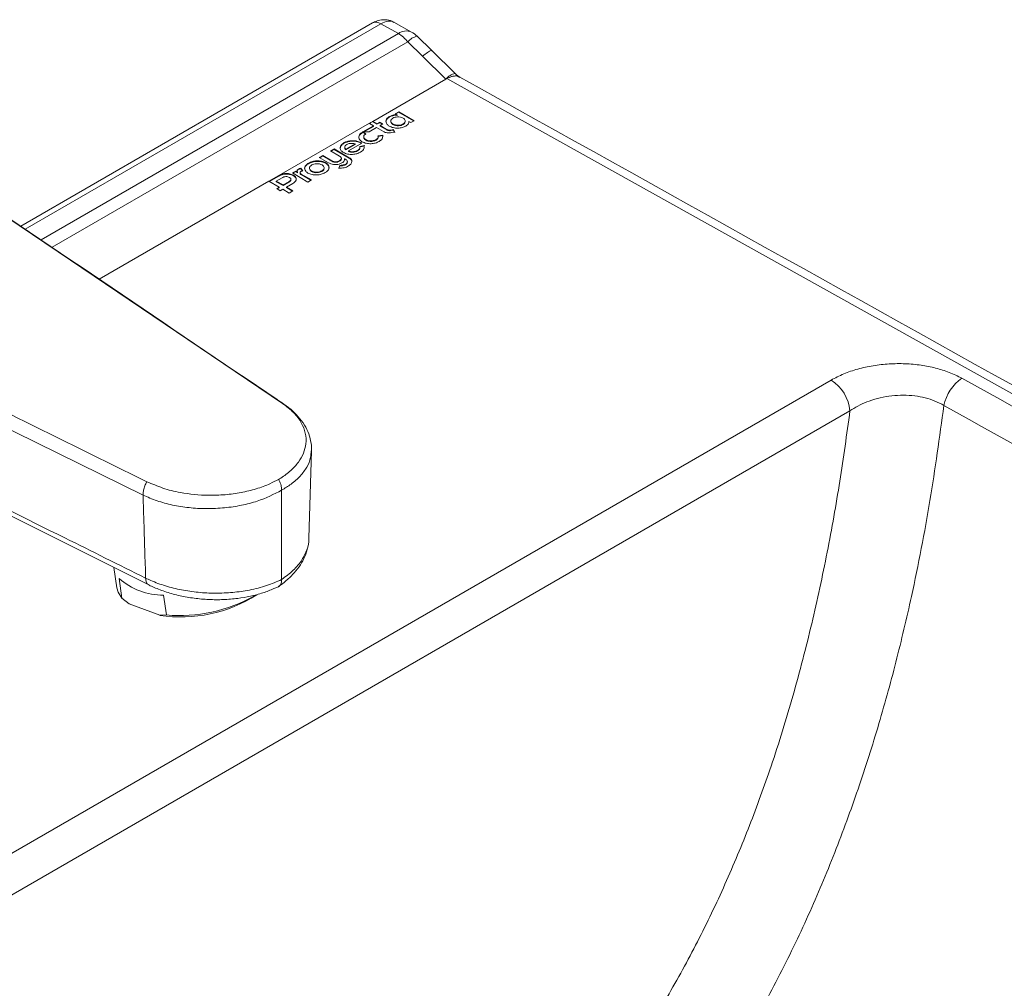
# Model space of a CAD drawing. Units: millimetres. Extents: x 0 to 297, y 0 to 210.
# Drawn here: x 45 to 58, y 181 to 194 of the extents above; entities that cross this region are included whole.
import ezdxf

# ---------------------------------------------------------------- set-up
doc = ezdxf.new("R2010")
doc.units = ezdxf.units.MM

msp = doc.modelspace()

# ---------------------------------------------------------------- linework, layer by layer
at = {"color": 7, "linetype": 'Continuous', "lineweight": 18}
for p, q in [((49.702, 194.261), (44.92, 191.5)), ((49.816, 194.25), (44.982, 191.459)), ((50.054, 194.117), (49.816, 194.25)), ((50.231, 194.138), (49.994, 194.27)), ((45.197, 191.313), (50.054, 194.117)), ((50.508, 193.885), (50.308, 194.08)), ((50.182, 194.003), (45.347, 191.212)), ((50.383, 193.808), (50.182, 194.003)), ((50.7, 193.498), (50.383, 193.808)), ((50.825, 193.575), (50.508, 193.885)), ((49.705, 192.924), (50.7, 193.498)), ((50.7, 193.498), (50.711, 193.505)), ((69.07, 183.27), (50.711, 193.505)), ((49.934, 192.983), (49.934, 192.991)), ((50.058, 193.055), (50.01, 193.028)), ((50.01, 193.028), (50.036, 193.013)), ((50.058, 193.048), (50.017, 193.024)), ((50.036, 193.013), (50.035, 193.013)), ((50.035, 193.005), (50.035, 193.013)), ((50.036, 193.006), (50.035, 193.005)), ((50.036, 193.006), (50.036, 193.013)), ((50.27, 192.933), (50.058, 193.055)), ((50.058, 193.048), (50.058, 193.055)), ((50.263, 192.929), (50.058, 193.048)), ((48.429, 192.187), (49.661, 192.899)), ((49.715, 192.864), (49.571, 192.781)), ((49.715, 192.856), (49.584, 192.781)), ((49.661, 192.899), (49.659, 192.896)), ((49.659, 192.896), (49.715, 192.864)), ((49.661, 192.899), (49.705, 192.924)), ((49.679, 192.909), (49.664, 192.893)), ((49.762, 192.884), (49.699, 192.92)), ((49.762, 192.891), (49.705, 192.924)), ((49.715, 192.856), (49.715, 192.864)), ((49.8, 192.913), (49.762, 192.891)), ((49.8, 192.905), (49.762, 192.884)), ((49.762, 192.884), (49.762, 192.891)), ((49.843, 192.888), (49.8, 192.913)), ((49.8, 192.905), (49.8, 192.913)), ((49.836, 192.884), (49.8, 192.905)), ((49.805, 192.866), (49.843, 192.888)), ((49.889, 192.818), (49.805, 192.866)), ((49.805, 192.859), (49.805, 192.866)), ((49.889, 192.811), (49.805, 192.859)), ((49.979, 192.88), (49.979, 192.888)), ((50.118, 192.881), (50.118, 192.888)), ((50.196, 192.92), (50.197, 192.921)), ((50.196, 192.913), (50.196, 192.92)), ((50.197, 192.921), (50.222, 192.906)), ((50.222, 192.906), (50.27, 192.933)), ((49.613, 192.755), (49.57, 192.781)), ((49.57, 192.773), (49.57, 192.781)), ((49.613, 192.748), (49.57, 192.773)), ((49.571, 192.781), (49.658, 192.781)), ((49.658, 192.781), (49.758, 192.839)), ((49.758, 192.839), (49.85, 192.786)), ((49.841, 192.738), (49.776, 192.728)), ((49.841, 192.731), (49.776, 192.72)), ((49.84, 192.704), (49.841, 192.731)), ((49.841, 192.731), (49.841, 192.738)), ((49.889, 192.811), (49.889, 192.818)), ((49.989, 192.812), (49.949, 192.805)), ((49.989, 192.805), (49.949, 192.798)), ((49.949, 192.798), (49.949, 192.805)), ((50.004, 192.779), (49.989, 192.812)), ((49.989, 192.805), (49.989, 192.812)), ((50.004, 192.772), (49.989, 192.805)), ((49.318, 192.627), (49.318, 192.635)), ((49.339, 192.544), (49.466, 192.617)), ((49.339, 192.536), (49.466, 192.609)), ((49.377, 192.522), (49.559, 192.627)), ((49.466, 192.609), (49.466, 192.617)), ((49.592, 192.595), (49.53, 192.584)), ((49.592, 192.587), (49.53, 192.577)), ((49.559, 192.627), (49.551, 192.632)), ((49.551, 192.624), (49.551, 192.632)), ((49.553, 192.623), (49.551, 192.624)), ((49.592, 192.587), (49.592, 192.595)), ((49.61, 192.667), (49.61, 192.675)), ((49.751, 192.669), (49.751, 192.676)), ((49.778, 192.706), (49.778, 192.715)), ((49.027, 192.46), (48.979, 192.433)), ((49.027, 192.453), (48.986, 192.429)), ((49.151, 192.388), (49.027, 192.46)), ((49.027, 192.453), (49.027, 192.46)), ((49.151, 192.381), (49.027, 192.453)), ((49.18, 192.549), (49.133, 192.521)), ((49.133, 192.521), (49.253, 192.452)), ((49.18, 192.541), (49.139, 192.518)), ((49.385, 192.43), (49.18, 192.549)), ((49.18, 192.541), (49.18, 192.549)), ((49.385, 192.423), (49.18, 192.541)), ((49.339, 192.536), (49.339, 192.544)), ((49.377, 192.514), (49.377, 192.522)), ((49.499, 192.521), (49.499, 192.528)), ((49.531, 192.566), (49.531, 192.575)), ((48.834, 192.348), (48.834, 192.356)), ((48.979, 192.433), (49.102, 192.362)), ((49.067, 192.354), (49.067, 192.361)), ((49.151, 192.381), (49.151, 192.388)), ((49.26, 192.325), (49.244, 192.289)), ((49.26, 192.318), (49.244, 192.281)), ((49.253, 192.382), (49.253, 192.389)), ((49.26, 192.318), (49.26, 192.325)), ((49.279, 192.412), (49.279, 192.421)), ((49.323, 192.414), (49.324, 192.414)), ((49.323, 192.406), (49.323, 192.414)), ((49.324, 192.414), (49.336, 192.408)), ((49.333, 192.334), (49.333, 192.342)), ((49.36, 192.368), (49.36, 192.377)), ((49.385, 192.423), (49.385, 192.43)), ((48.429, 192.187), (48.294, 192.109)), ((48.429, 192.18), (48.429, 192.187)), ((48.658, 192.247), (48.614, 192.222)), ((48.614, 192.222), (48.825, 192.099)), ((48.658, 192.24), (48.62, 192.218)), ((48.626, 192.185), (48.626, 192.192)), ((48.681, 192.234), (48.658, 192.247)), ((48.658, 192.24), (48.658, 192.247)), ((48.681, 192.226), (48.658, 192.24)), ((48.682, 192.234), (48.681, 192.234)), ((48.681, 192.226), (48.681, 192.234)), ((48.682, 192.227), (48.681, 192.226)), ((48.682, 192.227), (48.682, 192.234)), ((48.696, 192.269), (48.696, 192.276)), ((48.719, 192.227), (48.719, 192.217)), ((48.757, 192.252), (48.729, 192.287)), ((48.729, 192.28), (48.729, 192.287)), ((48.752, 192.251), (48.729, 192.28)), ((48.873, 192.127), (48.732, 192.208)), ((48.732, 192.2), (48.732, 192.208)), ((48.866, 192.123), (48.732, 192.2)), ((48.874, 192.242), (48.874, 192.25)), ((49.014, 192.244), (49.014, 192.251)), ((45.988, 190.778), (48.294, 192.109)), ((48.294, 192.109), (48.434, 192.028)), ((48.429, 192.18), (48.3, 192.105)), ((48.473, 192.157), (48.394, 192.112)), ((48.394, 192.112), (48.486, 192.059)), ((48.394, 192.104), (48.394, 192.112)), ((48.394, 192.104), (48.486, 192.051)), ((48.486, 192.059), (48.565, 192.104)), ((48.486, 192.051), (48.565, 192.097)), ((48.486, 192.051), (48.486, 192.059)), ((48.534, 192.031), (48.618, 192.079)), ((48.565, 192.097), (48.565, 192.104)), ((48.593, 192.128), (48.593, 192.138)), ((48.825, 192.099), (48.873, 192.127)), ((48.434, 192.028), (48.4, 192.009)), ((48.4, 192.009), (48.448, 191.981)), ((48.434, 192.021), (48.406, 192.005)), ((48.434, 192.021), (48.434, 192.028)), ((48.448, 191.981), (48.482, 192)), ((48.482, 192), (48.568, 191.95)), ((48.621, 191.981), (48.534, 192.031)), ((48.534, 192.023), (48.534, 192.031)), ((48.615, 191.977), (48.534, 192.023)), ((48.568, 191.95), (48.621, 191.981)), ((29.69, 174.257), (55.936, 189.408)), ((56.192, 188.989), (29.947, 173.838)), ((42.387, 188.76), (46.664, 186.624)), ((48.838, 187.259), (48.873, 188.448)), ((46.188, 186.862), (46.227, 186.584)), ((46.257, 186.712), (46.295, 186.443)), ((46.618, 186.717), (46.618, 186.717)), ((46.295, 186.443), (46.393, 186.368)), ((46.9, 186.216), (46.862, 186.485)), ((46.393, 186.368), (46.813, 186.211)), ((46.813, 186.211), (46.9, 186.216))]:
    msp.add_line(p, q, dxfattribs=at)
at = {"color": 7, "linetype": 'Continuous', "lineweight": 18, "flags": 128}
for points in [[(46.583, 187.846), (45.435, 188.41), (42.762, 189.723), (41.426, 190.38), (41.092, 190.544), (38.419, 191.856), (37.8, 192.161)], [(48.479, 189.091), (45.599, 191.036), (44.733, 191.621), (44.448, 191.813), (43.908, 192.178)], [(48.467, 186.697), (48.467, 186.741), (48.467, 187.304), (48.467, 187.911)], [(46.618, 186.717), (46.615, 186.826), (46.611, 186.935)], [(46.227, 186.584), (46.243, 186.525), (46.295, 186.443)]]:
    msp.add_lwpolyline(points, dxfattribs=at)
at = {"color": 7, "linetype": 'Continuous', "lineweight": 18}
for centre, radius, start, end in [((49.749, 194.157), 0.114, 54.3824, 114.3071), ((50.16, 193.972), 0.18, 66.9576, 126.373), ((49.809, 193.712), 0.473, 37.9787, 58.8941), ((50.35, 193.871), 0.214, 101.47, 141.7626), ((50.054, 193.82), 0.364, 45.6822, 60.8612), ((50.868, 193.365), 0.214, 101.4991, 141.7447), ((55.63, 188.933), 0.565, 5.689, 57.1991), ((58.037, 188.953), 0.578, 123.9499, 169.0263), ((46.862, 187.405), 0.92, 228.861, 270.0019), ((47.099, 188.107), 1.918, 261.4334, 302.466), ((47.087, 188.23), 2.023, 264.6878, 299.9743)]:
    msp.add_arc(centre, radius, start, end, dxfattribs=at)
msp.add_ellipse((49.816, 193.953), major_axis=(0.179, 0.317), ratio=0.57105, start_param=0.003202, end_param=0.779943, dxfattribs=at)
for points, knots in [([(49.992, 194.267), (49.983, 194.273), (49.95, 194.295), (49.884, 194.307), (49.803, 194.303), (49.743, 194.283), (49.711, 194.266), (49.702, 194.261)], [0, 0, 0, 0, 0.103666, 0.38252, 0.643308, 0.90233, 1, 1, 1, 1]), ([(50.383, 193.808), (50.406, 193.826), (50.453, 193.864), (50.495, 193.889), (50.502, 193.884), (50.505, 193.882)], [0, 0, 0, 0, 0.368204, 0.736408, 1, 1, 1, 1]), ([(50.886, 193.521), (50.879, 193.526), (50.852, 193.545), (50.79, 193.542), (50.736, 193.516), (50.711, 193.505)], [0, 0, 0, 0, 0.168622, 0.610506, 1, 1, 1, 1]), ([(50.711, 193.505), (50.74, 193.518), (50.797, 193.544), (50.858, 193.541), (50.884, 193.526), (50.891, 193.522)], [0, 0, 0, 0, 0.434213, 0.868427, 1, 1, 1, 1]), ([(50.891, 193.524), (50.889, 193.525), (50.884, 193.527), (50.867, 193.539), (50.847, 193.555), (50.832, 193.569), (50.825, 193.576)], [0, 0, 0, 0, 0.247968, 0.47983, 0.782684, 1, 1, 1, 1]), ([(69.251, 183.29), (69.224, 183.306), (69.076, 183.395), (68.731, 183.579), (68.175, 183.888), (62.205, 187.22), (56.425, 190.44), (50.891, 193.524)], [0, 0, 0, 0, 0.004496, 0.024719, 0.055053, 0.095443, 1, 1, 1, 1]), ([(49.934, 192.991), (49.923, 192.983), (49.9, 192.968), (49.885, 192.94), (49.885, 192.911), (49.897, 192.882), (49.919, 192.867), (49.929, 192.859)], [0, 0, 0, 0, 0.211021, 0.405386, 0.591186, 0.801364, 1, 1, 1, 1]), ([(50.035, 193.013), (50.026, 193.013), (50.007, 193.014), (49.97, 193.008), (49.948, 192.997), (49.934, 192.991)], [0, 0, 0, 0, 0.2410611, 0.5098946, 1, 1, 1, 1]), ([(50.035, 193.005), (50.026, 193.006), (50.007, 193.007), (49.97, 193), (49.948, 192.99), (49.934, 192.983)], [0, 0, 0, 0, 0.2410611, 0.5098946, 1, 1, 1, 1]), ([(50.118, 192.968), (50.107, 192.973), (50.084, 192.983), (50.043, 192.985), (50.007, 192.98), (49.989, 192.972), (49.98, 192.968)], [0, 0, 0, 0, 0.2845564, 0.5602422, 0.7776249, 1, 1, 1, 1]), ([(49.934, 192.983), (49.923, 192.975), (49.901, 192.96), (49.887, 192.939), (49.887, 192.927), (49.887, 192.925)], [0, 0, 0, 0, 0.470421, 0.903713, 1, 1, 1, 1]), ([(49.929, 192.859), (49.947, 192.851), (49.982, 192.835), (50.047, 192.83), (50.108, 192.838), (50.139, 192.853), (50.155, 192.86)], [0, 0, 0, 0, 0.261609, 0.530013, 0.752246, 1, 1, 1, 1]), ([(49.98, 192.968), (49.971, 192.961), (49.954, 192.948), (49.949, 192.924), (49.958, 192.903), (49.972, 192.893), (49.979, 192.888)], [0, 0, 0, 0, 0.283932, 0.559163, 0.776083, 1, 1, 1, 1]), ([(49.955, 192.929), (49.953, 192.924), (49.949, 192.913), (49.958, 192.896), (49.972, 192.886), (49.979, 192.88)], [0, 0, 0, 0, 0.260351, 0.624306, 1, 1, 1, 1]), ([(49.979, 192.888), (49.991, 192.883), (50.014, 192.873), (50.055, 192.871), (50.091, 192.876), (50.109, 192.884), (50.118, 192.888)], [0, 0, 0, 0, 0.282208, 0.556811, 0.774935, 1, 1, 1, 1]), ([(49.979, 192.88), (49.991, 192.875), (50.014, 192.865), (50.055, 192.863), (50.091, 192.868), (50.109, 192.877), (50.118, 192.881)], [0, 0, 0, 0, 0.282208, 0.556811, 0.774935, 1, 1, 1, 1]), ([(50.118, 192.888), (50.127, 192.895), (50.144, 192.908), (50.148, 192.932), (50.14, 192.953), (50.126, 192.963), (50.118, 192.968)], [0, 0, 0, 0, 0.2811, 0.556478, 0.774636, 1, 1, 1, 1]), ([(50.118, 192.881), (50.128, 192.888), (50.141, 192.897), (50.143, 192.909), (50.143, 192.912)], [0, 0, 0, 0, 0.708059, 1, 1, 1, 1]), ([(50.155, 192.86), (50.163, 192.865), (50.177, 192.875), (50.195, 192.895), (50.195, 192.911), (50.196, 192.92)], [0, 0, 0, 0, 0.302625, 0.588119, 1, 1, 1, 1]), ([(49.57, 192.781), (49.558, 192.772), (49.534, 192.757), (49.517, 192.728), (49.514, 192.699), (49.527, 192.67), (49.55, 192.654), (49.561, 192.646)], [0, 0, 0, 0, 0.217756, 0.412034, 0.593201, 0.79834, 1, 1, 1, 1]), ([(49.57, 192.773), (49.558, 192.765), (49.535, 192.749), (49.518, 192.727), (49.518, 192.714), (49.518, 192.711)], [0, 0, 0, 0, 0.46176, 0.873733, 1, 1, 1, 1]), ([(49.61, 192.675), (49.601, 192.681), (49.584, 192.695), (49.58, 192.718), (49.59, 192.74), (49.605, 192.75), (49.613, 192.755)], [0, 0, 0, 0, 0.278282, 0.547145, 0.764997, 1, 1, 1, 1]), ([(49.776, 192.728), (49.777, 192.723), (49.78, 192.713), (49.775, 192.698), (49.765, 192.686), (49.756, 192.68), (49.751, 192.676)], [0, 0, 0, 0, 0.27623, 0.546078, 0.764314, 1, 1, 1, 1]), ([(49.793, 192.652), (49.804, 192.659), (49.824, 192.673), (49.845, 192.702), (49.842, 192.725), (49.841, 192.738)], [0, 0, 0, 0, 0.296209, 0.579698, 1, 1, 1, 1]), ([(49.85, 192.786), (49.858, 192.782), (49.872, 192.774), (49.899, 192.768), (49.944, 192.766), (49.978, 192.774), (50.004, 192.779)], [0, 0, 0, 0, 0.1891337, 0.3509647, 0.5119037, 1, 1, 1, 1]), ([(49.949, 192.805), (49.944, 192.805), (49.932, 192.803), (49.916, 192.806), (49.901, 192.811), (49.893, 192.815), (49.889, 192.818)], [0, 0, 0, 0, 0.257294, 0.500743, 0.722915, 1, 1, 1, 1]), ([(49.949, 192.798), (49.944, 192.797), (49.932, 192.796), (49.916, 192.798), (49.901, 192.804), (49.893, 192.808), (49.889, 192.811)], [0, 0, 0, 0, 0.257294, 0.500743, 0.722915, 1, 1, 1, 1]), ([(49.318, 192.635), (49.305, 192.627), (49.282, 192.611), (49.264, 192.583), (49.262, 192.553), (49.275, 192.524), (49.297, 192.508), (49.308, 192.5)], [0, 0, 0, 0, 0.217669, 0.411921, 0.593105, 0.798291, 1, 1, 1, 1]), ([(49.318, 192.627), (49.306, 192.619), (49.283, 192.603), (49.266, 192.581), (49.266, 192.568), (49.266, 192.565)], [0, 0, 0, 0, 0.461763, 0.873848, 1, 1, 1, 1]), ([(49.551, 192.632), (49.536, 192.639), (49.507, 192.653), (49.455, 192.662), (49.404, 192.661), (49.356, 192.653), (49.33, 192.641), (49.318, 192.635)], [0, 0, 0, 0, 0.230376, 0.43076, 0.615938, 0.819442, 1, 1, 1, 1]), ([(49.551, 192.624), (49.536, 192.632), (49.507, 192.646), (49.455, 192.655), (49.404, 192.654), (49.356, 192.645), (49.33, 192.633), (49.318, 192.627)], [0, 0, 0, 0, 0.230376, 0.43076, 0.615938, 0.819442, 1, 1, 1, 1]), ([(49.352, 192.608), (49.344, 192.603), (49.33, 192.593), (49.323, 192.575), (49.326, 192.558), (49.335, 192.548), (49.339, 192.544)], [0, 0, 0, 0, 0.279723, 0.547414, 0.764244, 1, 1, 1, 1]), ([(49.466, 192.617), (49.455, 192.62), (49.433, 192.625), (49.399, 192.624), (49.372, 192.618), (49.359, 192.611), (49.352, 192.608)], [0, 0, 0, 0, 0.3006128, 0.5718862, 0.7817669, 1, 1, 1, 1]), ([(49.53, 192.584), (49.531, 192.578), (49.532, 192.567), (49.524, 192.547), (49.509, 192.535), (49.499, 192.528)], [0, 0, 0, 0, 0.290846, 0.566562, 1, 1, 1, 1]), ([(49.561, 192.646), (49.578, 192.638), (49.615, 192.622), (49.681, 192.618), (49.745, 192.628), (49.777, 192.643), (49.793, 192.652)], [0, 0, 0, 0, 0.25662, 0.52143, 0.745774, 1, 1, 1, 1]), ([(49.61, 192.667), (49.601, 192.674), (49.587, 192.683), (49.586, 192.695), (49.585, 192.698)], [0, 0, 0, 0, 0.724106, 1, 1, 1, 1]), ([(49.751, 192.676), (49.738, 192.671), (49.715, 192.66), (49.673, 192.657), (49.637, 192.662), (49.619, 192.671), (49.61, 192.675)], [0, 0, 0, 0, 0.294992, 0.567681, 0.779991, 1, 1, 1, 1]), ([(49.751, 192.669), (49.738, 192.663), (49.715, 192.653), (49.673, 192.65), (49.637, 192.655), (49.619, 192.663), (49.61, 192.667)], [0, 0, 0, 0, 0.294992, 0.567681, 0.779991, 1, 1, 1, 1]), ([(49.778, 192.707), (49.778, 192.706), (49.779, 192.701), (49.775, 192.691), (49.765, 192.679), (49.756, 192.672), (49.751, 192.669)], [0, 0, 0, 0, 0.043455, 0.40009, 0.688514, 1, 1, 1, 1]), ([(49.253, 192.452), (49.258, 192.449), (49.268, 192.442), (49.278, 192.43), (49.28, 192.417), (49.273, 192.402), (49.26, 192.394), (49.253, 192.389)], [0, 0, 0, 0, 0.197645, 0.375231, 0.543694, 0.752364, 1, 1, 1, 1]), ([(49.308, 192.5), (49.326, 192.493), (49.362, 192.476), (49.429, 192.472), (49.492, 192.482), (49.524, 192.498), (49.541, 192.506)], [0, 0, 0, 0, 0.256683, 0.521541, 0.74587, 1, 1, 1, 1]), ([(49.327, 192.555), (49.327, 192.554), (49.328, 192.547), (49.334, 192.541), (49.339, 192.536)], [0, 0, 0, 0, 0.197814, 1, 1, 1, 1]), ([(49.499, 192.528), (49.489, 192.524), (49.469, 192.514), (49.434, 192.51), (49.401, 192.512), (49.385, 192.519), (49.377, 192.522)], [0, 0, 0, 0, 0.287575, 0.56708, 0.781988, 1, 1, 1, 1]), ([(49.499, 192.521), (49.489, 192.516), (49.469, 192.507), (49.434, 192.503), (49.401, 192.505), (49.385, 192.511), (49.377, 192.514)], [0, 0, 0, 0, 0.287575, 0.56708, 0.781988, 1, 1, 1, 1]), ([(49.53, 192.567), (49.531, 192.564), (49.531, 192.556), (49.524, 192.539), (49.509, 192.528), (49.499, 192.521)], [0, 0, 0, 0, 0.151596, 0.481452, 1, 1, 1, 1]), ([(49.541, 192.506), (49.561, 192.52), (49.588, 192.541), (49.589, 192.566), (49.589, 192.573)], [0, 0, 0, 0, 0.712095, 1, 1, 1, 1]), ([(37.871, 192.353), (37.982, 192.298), (38.538, 192.023), (40.872, 190.871), (43.682, 189.484), (46.049, 188.317), (46.636, 188.027)], [0, 0, 0, 0, 0.038048, 0.190239, 0.799003, 1, 1, 1, 1]), ([(48.834, 192.356), (48.821, 192.347), (48.798, 192.332), (48.78, 192.303), (48.778, 192.274), (48.791, 192.245), (48.813, 192.229), (48.824, 192.221)], [0, 0, 0, 0, 0.217924, 0.412237, 0.593358, 0.798413, 1, 1, 1, 1]), ([(48.834, 192.348), (48.822, 192.34), (48.799, 192.324), (48.782, 192.302), (48.782, 192.289), (48.782, 192.286)], [0, 0, 0, 0, 0.461902, 0.873758, 1, 1, 1, 1]), ([(49.067, 192.361), (49.049, 192.369), (49.013, 192.385), (48.946, 192.389), (48.883, 192.379), (48.851, 192.364), (48.834, 192.356)], [0, 0, 0, 0, 0.257012, 0.521884, 0.746109, 1, 1, 1, 1]), ([(49.067, 192.354), (49.049, 192.361), (49.013, 192.378), (48.946, 192.382), (48.883, 192.372), (48.851, 192.356), (48.834, 192.348)], [0, 0, 0, 0, 0.257012, 0.521884, 0.746109, 1, 1, 1, 1]), ([(48.877, 192.331), (48.867, 192.324), (48.849, 192.31), (48.844, 192.286), (48.853, 192.265), (48.867, 192.255), (48.874, 192.25)], [0, 0, 0, 0, 0.294616, 0.567224, 0.779653, 1, 1, 1, 1]), ([(49.017, 192.332), (49.005, 192.337), (48.982, 192.347), (48.941, 192.35), (48.904, 192.344), (48.886, 192.335), (48.877, 192.331)], [0, 0, 0, 0, 0.278048, 0.547294, 0.765438, 1, 1, 1, 1]), ([(49.014, 192.251), (49.024, 192.258), (49.043, 192.272), (49.047, 192.296), (49.038, 192.317), (49.024, 192.327), (49.017, 192.332)], [0, 0, 0, 0, 0.2944354, 0.5671062, 0.779653, 1, 1, 1, 1]), ([(49.057, 192.227), (49.07, 192.235), (49.093, 192.25), (49.111, 192.279), (49.113, 192.308), (49.1, 192.337), (49.078, 192.353), (49.067, 192.361)], [0, 0, 0, 0, 0.217666, 0.412036, 0.593365, 0.79858, 1, 1, 1, 1]), ([(49.109, 192.281), (49.11, 192.287), (49.113, 192.304), (49.1, 192.33), (49.078, 192.346), (49.067, 192.354)], [0, 0, 0, 0, 0.230176, 0.618679, 1, 1, 1, 1]), ([(49.102, 192.362), (49.113, 192.357), (49.134, 192.346), (49.172, 192.338), (49.212, 192.336), (49.252, 192.342), (49.275, 192.353), (49.286, 192.359)], [0, 0, 0, 0, 0.213422, 0.403372, 0.58077, 0.786294, 1, 1, 1, 1]), ([(49.253, 192.389), (49.245, 192.385), (49.229, 192.377), (49.2, 192.373), (49.172, 192.378), (49.159, 192.385), (49.151, 192.388)], [0, 0, 0, 0, 0.2803631, 0.5353477, 0.7462569, 1, 1, 1, 1]), ([(49.253, 192.382), (49.245, 192.378), (49.229, 192.37), (49.2, 192.366), (49.172, 192.37), (49.159, 192.377), (49.151, 192.381)], [0, 0, 0, 0, 0.2803631, 0.5353477, 0.7462569, 1, 1, 1, 1]), ([(49.244, 192.289), (49.269, 192.289), (49.306, 192.289), (49.35, 192.303), (49.368, 192.313), (49.378, 192.318)], [0, 0, 0, 0, 0.497175, 0.723418, 1, 1, 1, 1]), ([(49.278, 192.413), (49.279, 192.412), (49.28, 192.406), (49.272, 192.394), (49.26, 192.386), (49.253, 192.382)], [0, 0, 0, 0, 0.076869, 0.499018, 1, 1, 1, 1]), ([(49.333, 192.342), (49.327, 192.339), (49.316, 192.333), (49.291, 192.327), (49.272, 192.326), (49.26, 192.325)], [0, 0, 0, 0, 0.285371, 0.554691, 1, 1, 1, 1]), ([(49.333, 192.334), (49.327, 192.331), (49.316, 192.326), (49.291, 192.319), (49.272, 192.319), (49.26, 192.318)], [0, 0, 0, 0, 0.285371, 0.554691, 1, 1, 1, 1]), ([(49.286, 192.359), (49.293, 192.363), (49.307, 192.372), (49.323, 192.39), (49.323, 192.405), (49.323, 192.414)], [0, 0, 0, 0, 0.306567, 0.569681, 1, 1, 1, 1]), ([(49.336, 192.408), (49.342, 192.404), (49.353, 192.396), (49.361, 192.382), (49.36, 192.368), (49.351, 192.354), (49.339, 192.346), (49.333, 192.342)], [0, 0, 0, 0, 0.210747, 0.395372, 0.570251, 0.779223, 1, 1, 1, 1]), ([(49.359, 192.369), (49.359, 192.366), (49.36, 192.359), (49.351, 192.346), (49.339, 192.338), (49.333, 192.334)], [0, 0, 0, 0, 0.181094, 0.579299, 1, 1, 1, 1]), ([(49.378, 192.318), (49.389, 192.327), (49.413, 192.343), (49.425, 192.371), (49.421, 192.395), (49.409, 192.414), (49.394, 192.425), (49.385, 192.43)], [0, 0, 0, 0, 0.247996, 0.520618, 0.669231, 0.825821, 1, 1, 1, 1]), ([(49.421, 192.381), (49.421, 192.383), (49.42, 192.392), (49.409, 192.407), (49.393, 192.417), (49.385, 192.423)], [0, 0, 0, 0, 0.132046, 0.542946, 1, 1, 1, 1]), ([(48.626, 192.192), (48.61, 192.2), (48.579, 192.214), (48.521, 192.217), (48.469, 192.207), (48.443, 192.194), (48.429, 192.187)], [0, 0, 0, 0, 0.272916, 0.533177, 0.751572, 1, 1, 1, 1]), ([(48.626, 192.185), (48.61, 192.192), (48.579, 192.206), (48.521, 192.21), (48.469, 192.2), (48.443, 192.187), (48.429, 192.18)], [0, 0, 0, 0, 0.272916, 0.533177, 0.751572, 1, 1, 1, 1]), ([(48.618, 192.079), (48.628, 192.086), (48.648, 192.098), (48.664, 192.122), (48.668, 192.146), (48.656, 192.171), (48.636, 192.185), (48.626, 192.192)], [0, 0, 0, 0, 0.2128761, 0.4024603, 0.5789286, 0.783672, 1, 1, 1, 1]), ([(48.663, 192.123), (48.664, 192.128), (48.668, 192.141), (48.656, 192.164), (48.636, 192.178), (48.626, 192.185)], [0, 0, 0, 0, 0.2127731, 0.5955573, 1, 1, 1, 1]), ([(48.696, 192.276), (48.692, 192.273), (48.682, 192.266), (48.675, 192.252), (48.679, 192.241), (48.682, 192.234)], [0, 0, 0, 0, 0.282206, 0.557746, 1, 1, 1, 1]), ([(48.696, 192.269), (48.691, 192.265), (48.683, 192.26), (48.68, 192.252), (48.679, 192.249)], [0, 0, 0, 0, 0.559972, 1, 1, 1, 1]), ([(48.729, 192.287), (48.722, 192.286), (48.71, 192.283), (48.701, 192.278), (48.696, 192.276)], [0, 0, 0, 0, 0.517686, 1, 1, 1, 1]), ([(48.729, 192.28), (48.722, 192.278), (48.71, 192.276), (48.701, 192.271), (48.696, 192.269)], [0, 0, 0, 0, 0.517686, 1, 1, 1, 1]), ([(48.732, 192.208), (48.729, 192.21), (48.723, 192.214), (48.719, 192.221), (48.719, 192.229), (48.723, 192.238), (48.73, 192.242), (48.733, 192.245)], [0, 0, 0, 0, 0.200636, 0.386742, 0.567435, 0.780726, 1, 1, 1, 1]), ([(48.732, 192.2), (48.729, 192.202), (48.723, 192.206), (48.719, 192.213), (48.719, 192.217), (48.72, 192.218)], [0, 0, 0, 0, 0.410075, 0.790452, 1, 1, 1, 1]), ([(48.733, 192.245), (48.735, 192.246), (48.739, 192.247), (48.746, 192.25), (48.753, 192.251), (48.757, 192.252)], [0, 0, 0, 0, 0.244016, 0.543673, 1, 1, 1, 1]), ([(48.824, 192.221), (48.842, 192.213), (48.878, 192.197), (48.945, 192.193), (49.008, 192.203), (49.04, 192.218), (49.057, 192.227)], [0, 0, 0, 0, 0.256525, 0.521237, 0.74559, 1, 1, 1, 1]), ([(48.849, 192.291), (48.848, 192.286), (48.844, 192.275), (48.853, 192.258), (48.867, 192.248), (48.874, 192.242)], [0, 0, 0, 0, 0.262913, 0.624713, 1, 1, 1, 1]), ([(48.874, 192.25), (48.886, 192.245), (48.909, 192.234), (48.95, 192.232), (48.987, 192.238), (49.005, 192.247), (49.014, 192.251)], [0, 0, 0, 0, 0.2775048, 0.5467168, 0.7650852, 1, 1, 1, 1]), ([(48.874, 192.242), (48.886, 192.237), (48.909, 192.227), (48.95, 192.225), (48.987, 192.231), (49.005, 192.239), (49.014, 192.244)], [0, 0, 0, 0, 0.2775048, 0.5467168, 0.7650852, 1, 1, 1, 1]), ([(49.014, 192.244), (49.025, 192.251), (49.04, 192.26), (49.041, 192.273), (49.042, 192.276)], [0, 0, 0, 0, 0.7147808, 1, 1, 1, 1]), ([(48.496, 189.082), (48.467, 189.102), (46.94, 190.134), (45.414, 191.166), (43.918, 192.178)], [0, 0, 0, 0, 0.019565, 1, 1, 1, 1]), ([(48.573, 192.162), (48.566, 192.165), (48.551, 192.172), (48.523, 192.174), (48.495, 192.168), (48.481, 192.161), (48.473, 192.157)], [0, 0, 0, 0, 0.25026, 0.50096, 0.725149, 1, 1, 1, 1]), ([(48.565, 192.104), (48.571, 192.108), (48.582, 192.115), (48.592, 192.127), (48.594, 192.14), (48.588, 192.152), (48.578, 192.159), (48.573, 192.162)], [0, 0, 0, 0, 0.236769, 0.434495, 0.608737, 0.802774, 1, 1, 1, 1]), ([(48.565, 192.097), (48.571, 192.101), (48.582, 192.108), (48.591, 192.119), (48.592, 192.126), (48.592, 192.129)], [0, 0, 0, 0, 0.417582, 0.766305, 1, 1, 1, 1]), ([(55.936, 189.408), (55.991, 189.437), (56.102, 189.495), (56.296, 189.56), (56.505, 189.607), (56.723, 189.631), (56.943, 189.633), (57.157, 189.614), (57.358, 189.574), (57.549, 189.515), (57.658, 189.46), (57.714, 189.432)], [0, 0, 0, 0, 0.113187, 0.2263565, 0.3396972, 0.4530171, 0.5632639, 0.6734974, 0.7802505, 0.8870023, 1, 1, 1, 1]), ([(57.714, 189.432), (59.538, 188.417), (62.319, 186.869), (65.568, 185.047), (67.49, 183.984), (68.439, 183.446), (68.914, 183.177)], [0, 0, 0, 0, 0.4876416, 0.7438196, 0.8719131, 1, 1, 1, 1]), ([(57.469, 189.063), (57.429, 189.084), (57.314, 189.145), (57.072, 189.204), (56.756, 189.206), (56.456, 189.136), (56.277, 189.047), (56.201, 188.995), (56.192, 188.989)], [0, 0, 0, 0, 0.112341, 0.323532, 0.542551, 0.769971, 0.975358, 1, 1, 1, 1]), ([(43.698, 172.752), (43.707, 172.757), (43.789, 172.805), (43.946, 172.898), (44.131, 173.009), (44.39, 173.162), (44.971, 173.507), (45.91, 174.062), (47.095, 174.782), (48.123, 175.444), (48.992, 176.044), (49.703, 176.57), (50.406, 177.136), (51.095, 177.749), (51.724, 178.374), (52.29, 179.009), (52.794, 179.642), (53.27, 180.312), (53.716, 181.023), (54.126, 181.773), (54.5, 182.554), (54.833, 183.352), (55.144, 184.21), (55.427, 185.127), (55.679, 186.098), (55.888, 187.068), (56.06, 188.034), (56.148, 188.671), (56.192, 188.989)], [0, 0, 0, 0, 0.00151, 0.014852, 0.028195, 0.034866, 0.061551, 0.1328, 0.204048, 0.275269, 0.318694, 0.362243, 0.405755, 0.44915, 0.492446, 0.527991, 0.563659, 0.599306, 0.63482, 0.671393, 0.708095, 0.744831, 0.781449, 0.825037, 0.868732, 0.91252, 0.956322, 1, 1, 1, 1]), ([(57.469, 189.063), (57.41, 188.632), (57.291, 187.772), (57.065, 186.606), (56.822, 185.576), (56.575, 184.683), (56.292, 183.801), (55.97, 182.931), (55.606, 182.072), (55.193, 181.223), (54.741, 180.407), (54.258, 179.635), (53.745, 178.905), (53.197, 178.209), (52.629, 177.56), (52.051, 176.964), (51.468, 176.416), (50.768, 175.813), (49.947, 175.173), (49.038, 174.534), (48.153, 173.957), (46.949, 173.215), (45.931, 172.627), (45.194, 172.207), (45.101, 172.155), (45.101, 172.155)], [0, 0, 0, 0, 0.058346, 0.116678, 0.156371, 0.19609, 0.235764, 0.274495, 0.313219, 0.352965, 0.392706, 0.430429, 0.468154, 0.507001, 0.545855, 0.582882, 0.619953, 0.657001, 0.713845, 0.770706, 0.821222, 0.871772, 0.983866, 1, 1, 1, 1, 1]), ([(48.425, 188.058), (48.435, 188.064), (48.496, 188.101), (48.595, 188.176), (48.7, 188.29), (48.769, 188.414), (48.804, 188.547), (48.796, 188.687), (48.741, 188.831), (48.638, 188.97), (48.532, 189.05), (48.479, 189.091)], [0, 0, 0, 0, 0.021192, 0.135096, 0.248991, 0.362852, 0.47672, 0.604377, 0.732027, 0.866003, 1, 1, 1, 1]), ([(48.497, 189.079), (48.495, 189.081), (48.489, 189.087), (48.482, 189.089), (48.479, 189.091)], [0, 0, 0, 0, 0.486128, 1, 1, 1, 1]), ([(48.872, 188.446), (48.872, 188.448), (48.879, 188.493), (48.864, 188.583), (48.827, 188.709), (48.762, 188.829), (48.671, 188.94), (48.579, 189.025), (48.517, 189.066), (48.498, 189.079)], [0, 0, 0, 0, 0.006811, 0.185165, 0.360436, 0.539822, 0.723298, 0.913447, 1, 1, 1, 1]), ([(68.624, 182.851), (68.624, 182.851), (66.729, 183.902), (63.013, 185.971), (59.292, 188.046), (57.469, 189.063)], [0, 0, 0, 0, 0, 0.510218, 1, 1, 1, 1]), ([(42.342, 188.843), (43.401, 188.316), (44.826, 187.608), (46.253, 186.899), (46.618, 186.717)], [0, 0, 0, 0, 0.743638, 1, 1, 1, 1]), ([(48.868, 188.447), (48.867, 188.416), (48.864, 188.341), (48.814, 188.225), (48.725, 188.102), (48.608, 187.996), (48.511, 187.938), (48.467, 187.911)], [0, 0, 0, 0, 0.154139, 0.374293, 0.595853, 0.81741, 1, 1, 1, 1]), ([(46.636, 188.027), (46.706, 187.997), (46.846, 187.935), (47.128, 187.865), (47.42, 187.837), (47.698, 187.847), (47.917, 187.876), (48.123, 187.927), (48.294, 187.989), (48.387, 188.038), (48.425, 188.058)], [0, 0, 0, 0, 0.134136, 0.26825, 0.465752, 0.579619, 0.693481, 0.807393, 0.921306, 1, 1, 1, 1]), ([(48.425, 188.058), (48.428, 188.053), (48.442, 188.026), (48.455, 187.993), (48.465, 187.948), (48.466, 187.927), (48.467, 187.911)], [0, 0, 0, 0, 0.104893, 0.551859, 0.64902, 1, 1, 1, 1]), ([(46.636, 188.027), (46.633, 188.022), (46.62, 187.999), (46.601, 187.955), (46.585, 187.898), (46.584, 187.863), (46.583, 187.846)], [0, 0, 0, 0, 0.095506, 0.397004, 0.698502, 1, 1, 1, 1]), ([(48.467, 187.911), (48.362, 187.857), (48.196, 187.773), (47.922, 187.703), (47.688, 187.668), (47.447, 187.657), (47.207, 187.67), (46.982, 187.706), (46.77, 187.765), (46.643, 187.817), (46.583, 187.846), (46.583, 187.846)], [0, 0, 0, 0, 0.199173, 0.312457, 0.425748, 0.547275, 0.660481, 0.77368, 0.88683, 0.999994, 1, 1, 1, 1]), ([(46.611, 186.935), (46.609, 187.003), (46.605, 187.155), (46.597, 187.411), (46.589, 187.647), (46.585, 187.799), (46.583, 187.846)], [0, 0, 0, 0, 0.223587, 0.5, 0.843568, 1, 1, 1, 1]), ([(48.425, 186.604), (48.451, 186.622), (48.519, 186.671), (48.614, 186.757), (48.707, 186.866), (48.774, 186.982), (48.819, 187.108), (48.84, 187.203), (48.837, 187.255), (48.837, 187.258)], [0, 0, 0, 0, 0.110044, 0.296886, 0.462796, 0.626392, 0.798026, 0.984919, 1, 1, 1, 1]), ([(48.467, 186.697), (48.522, 186.738), (48.633, 186.821), (48.746, 186.959), (48.813, 187.103), (48.842, 187.202), (48.837, 187.254), (48.836, 187.259)], [0, 0, 0, 0, 0.2516959, 0.5123665, 0.7420648, 0.978527, 1, 1, 1, 1]), ([(46.618, 186.717), (46.642, 186.706), (46.726, 186.666), (46.886, 186.608), (47.103, 186.553), (47.333, 186.52), (47.568, 186.508), (47.803, 186.519), (48.039, 186.552), (48.267, 186.61), (48.4, 186.668), (48.467, 186.697)], [0, 0, 0, 0, 0.045095, 0.161003, 0.276906, 0.392626, 0.508352, 0.625495, 0.742634, 0.87131, 1, 1, 1, 1]), ([(46.618, 186.717), (46.62, 186.699), (46.625, 186.662), (46.644, 186.632), (46.661, 186.627), (46.666, 186.625)], [0, 0, 0, 0, 0.4213844, 0.8427685, 1, 1, 1, 1]), ([(48.467, 186.697), (48.466, 186.68), (48.463, 186.644), (48.442, 186.608), (48.421, 186.598), (48.413, 186.593)], [0, 0, 0, 0, 0.355022, 0.745957, 1, 1, 1, 1]), ([(46.665, 186.622), (46.688, 186.611), (46.761, 186.577), (46.901, 186.524), (47.084, 186.474), (47.278, 186.441), (47.476, 186.423), (47.675, 186.422), (47.866, 186.438), (48.047, 186.468), (48.212, 186.514), (48.333, 186.559), (48.396, 186.588), (48.412, 186.595)], [0, 0, 0, 0, 0.046552, 0.147742, 0.254067, 0.358715, 0.463219, 0.568604, 0.673781, 0.769058, 0.870271, 0.966184, 1, 1, 1, 1])]:
    msp.add_open_spline(points, degree=3, knots=knots, dxfattribs=at)

doc.saveas('drawing.dxf')
